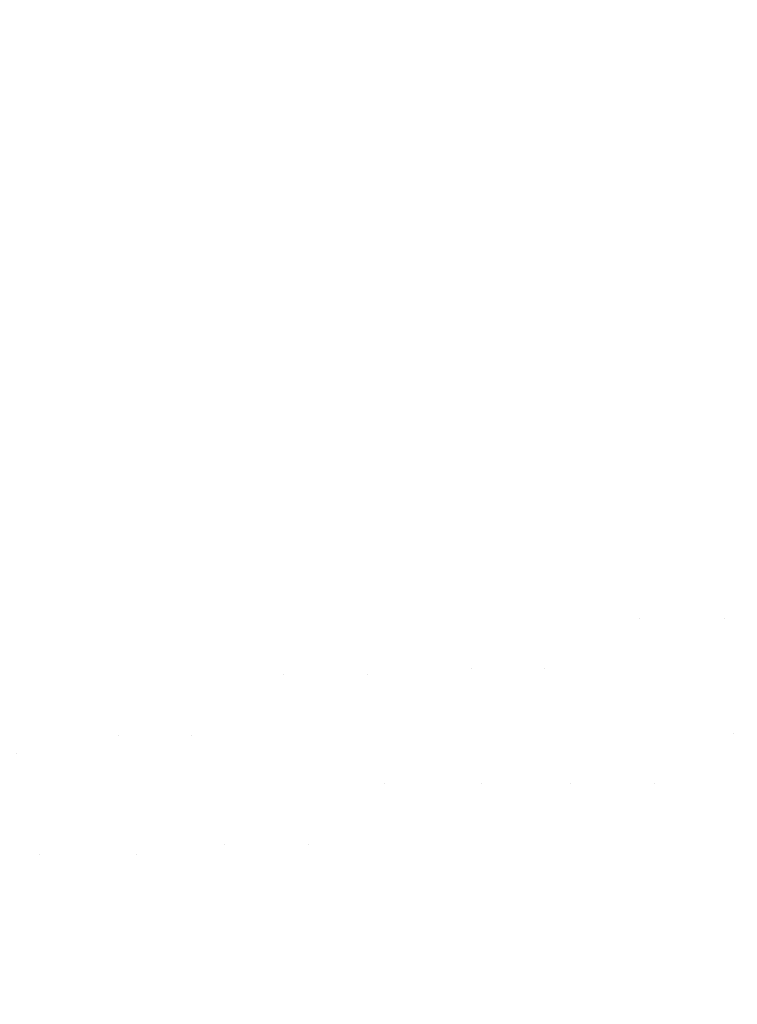
# Model space of a CAD drawing. Units: millimetres. Extents: x -5660 to 3685, y -3586 to 2889.
# Drawn here: x -1961 to -1949, y -2734 to -2718 of the extents above; entities that cross this region are included whole.
import ezdxf

# ---------------------------------------------------------------- set-up
doc = ezdxf.new("R2010")
doc.units = ezdxf.units.MM
doc.header["$LTSCALE"] = 50
doc.layers.add('symbol selection', color=7, linetype='Continuous')

msp = doc.modelspace()

# ---------------------------------------------------------------- linework, layer by layer
at = {"layer": 'symbol selection', "color": 7, "linetype": 'Continuous', "lineweight": 5, "transparency": 33554687}
for points, invisible_edges in [([(-1958.65, -2715.91, 952.705), (-1965.152, -2717.262, 952.028), (-1964.879, -2718.356, 951.945), (-1958.446, -2717.019, 952.614)], 15), ([(-1954.901, -2717.019, 918.523), (-1961.334, -2718.356, 917.854), (-1961.583, -2717.262, 917.716), (-1955.081, -2715.91, 918.392)], 15), ([(-1959.837, -2717.013, 950.191), (-1966.263, -2718.452, 949.523), (-1966.514, -2717.506, 949.594), (-1960.028, -2716.054, 950.268)], 15), ([(-1956.932, -2716.054, 920.493), (-1963.417, -2717.506, 919.818), (-1963.186, -2718.452, 919.939), (-1956.76, -2717.013, 920.608)], 15), ([(-1953.188, -2716.944, 950.722), (-1959.641, -2717.965, 950.051), (-1959.837, -2717.013, 950.191), (-1953.324, -2715.983, 950.869)], 15), ([(-1950.248, -2715.983, 921.285), (-1956.76, -2717.013, 920.608), (-1956.597, -2717.965, 920.785), (-1950.145, -2716.944, 921.456)], 15), ([(-1951.938, -2716.092, 953.291), (-1958.446, -2717.019, 952.614), (-1958.237, -2718.119, 952.451), (-1951.798, -2717.202, 953.121)], 15), ([(-1948.291, -2717.202, 919.395), (-1954.729, -2718.119, 918.726), (-1954.901, -2717.019, 918.523), (-1948.393, -2716.092, 919.199)], 15), ([(-1946.611, -2717.289, 951.182), (-1953.047, -2717.893, 950.513), (-1953.188, -2716.944, 950.722), (-1946.692, -2716.334, 951.398)], 15), ([(-1943.649, -2716.334, 922.132), (-1950.145, -2716.944, 921.456), (-1950.05, -2717.893, 921.69), (-1943.613, -2717.289, 922.36)], 15), ([(-1945.749, -2716.715, 953.75), (-1951.798, -2717.202, 953.121), (-1951.652, -2718.297, 952.877), (-1945.668, -2717.815, 953.5)], 15), ([(-1959.641, -2717.965, 950.051), (-1966.008, -2719.39, 949.389), (-1966.263, -2718.452, 949.523), (-1959.837, -2717.013, 950.191)], 15), ([(-1958.446, -2717.019, 952.614), (-1964.879, -2718.356, 951.945), (-1964.602, -2719.442, 951.789), (-1958.237, -2718.119, 952.451)], 15), ([(-1956.76, -2717.013, 920.608), (-1963.186, -2718.452, 919.939), (-1962.964, -2719.39, 920.123), (-1956.597, -2717.965, 920.785)], 15), ([(-1954.729, -2718.119, 918.726), (-1961.094, -2719.442, 918.064), (-1961.334, -2718.356, 917.854), (-1954.901, -2717.019, 918.523)], 15), ([(-1953.047, -2717.893, 950.513), (-1959.441, -2718.904, 949.848), (-1959.641, -2717.965, 950.051), (-1953.188, -2716.944, 950.722)], 15), ([(-1950.145, -2716.944, 921.456), (-1956.597, -2717.965, 920.785), (-1956.443, -2718.904, 921.025), (-1950.05, -2717.893, 921.69)], 15), ([(-1951.798, -2717.202, 953.121), (-1958.237, -2718.119, 952.451), (-1958.022, -2719.204, 952.215), (-1951.652, -2718.297, 952.877)], 15), ([(-1948.198, -2718.297, 919.663), (-1954.568, -2719.204, 919.001), (-1954.729, -2718.119, 918.726), (-1948.291, -2717.202, 919.395)], 15), ([(-1946.524, -2718.226, 950.905), (-1952.901, -2718.825, 950.241), (-1953.047, -2717.893, 950.513), (-1946.611, -2717.289, 951.182)], 15), ([(-1943.613, -2717.289, 922.36), (-1950.05, -2717.893, 921.69), (-1949.963, -2718.825, 921.986), (-1943.585, -2718.226, 922.649)], 15), ([(-1945.668, -2717.815, 953.5), (-1951.652, -2718.297, 952.877), (-1951.501, -2719.373, 952.563), (-1945.579, -2718.896, 953.179)], 15), ([(-1959.441, -2718.904, 949.848), (-1965.749, -2720.317, 949.192), (-1966.008, -2719.39, 949.389), (-1959.641, -2717.965, 950.051)], 15), ([(-1956.597, -2717.965, 920.785), (-1962.964, -2719.39, 920.123), (-1962.752, -2720.317, 920.369), (-1956.443, -2718.904, 921.025)], 15), ([(-1952.901, -2718.825, 950.241), (-1959.237, -2719.827, 949.582), (-1959.441, -2718.904, 949.848), (-1953.047, -2717.893, 950.513)], 15), ([(-1950.05, -2717.893, 921.69), (-1956.443, -2718.904, 921.025), (-1956.298, -2719.827, 921.327), (-1949.963, -2718.825, 921.986)], 15), ([(-1958.237, -2718.119, 952.451), (-1964.602, -2719.442, 951.789), (-1964.32, -2720.513, 951.56), (-1958.022, -2719.204, 952.215)], 15), ([(-1954.568, -2719.204, 919.001), (-1960.865, -2720.513, 918.346), (-1961.094, -2719.442, 918.064), (-1954.729, -2718.119, 918.726)], 15), ([(-1951.652, -2718.297, 952.877), (-1958.022, -2719.204, 952.215), (-1957.804, -2720.271, 951.908), (-1951.501, -2719.373, 952.563)], 15), ([(-1948.114, -2719.373, 920.002), (-1954.417, -2720.271, 919.346), (-1954.568, -2719.204, 919.001), (-1948.198, -2718.297, 919.663)], 15), ([(-1946.432, -2719.143, 950.567), (-1952.752, -2719.736, 949.909), (-1952.901, -2718.825, 950.241), (-1946.524, -2718.226, 950.905)], 15), ([(-1943.585, -2718.226, 922.649), (-1949.963, -2718.825, 921.986), (-1949.885, -2719.736, 922.342), (-1943.565, -2719.143, 922.999)], 15), ([(-1961.094, -2719.442, 918.064), (-1967.338, -2721.156, 917.414), (-1967.645, -2720.09, 917.197), (-1961.334, -2718.356, 917.854)], 15), ([(-1959.237, -2719.827, 949.582), (-1965.488, -2721.227, 948.932), (-1965.749, -2720.317, 949.192), (-1959.441, -2718.904, 949.848)], 15), ([(-1956.443, -2718.904, 921.025), (-1962.752, -2720.317, 920.369), (-1962.549, -2721.227, 920.677), (-1956.298, -2719.827, 921.327)], 15), ([(-1952.752, -2719.736, 949.909), (-1959.031, -2720.729, 949.256), (-1959.237, -2719.827, 949.582), (-1952.901, -2718.825, 950.241)], 15), ([(-1949.963, -2718.825, 921.986), (-1956.298, -2719.827, 921.327), (-1956.164, -2720.729, 921.689), (-1949.885, -2719.736, 922.342)], 15), ([(-1945.579, -2718.896, 953.179), (-1951.501, -2719.373, 952.563), (-1951.344, -2720.425, 952.179), (-1945.485, -2719.953, 952.788)], 15), ([(-1958.022, -2719.204, 952.215), (-1964.32, -2720.513, 951.56), (-1964.035, -2721.565, 951.26), (-1957.804, -2720.271, 951.908)], 15), ([(-1954.417, -2720.271, 919.346), (-1960.648, -2721.565, 918.698), (-1960.865, -2720.513, 918.346), (-1954.568, -2719.204, 919.001)], 15), ([(-1946.335, -2720.035, 950.169), (-1952.6, -2720.623, 949.518), (-1952.752, -2719.736, 949.909), (-1946.432, -2719.143, 950.567)], 15), ([(-1943.565, -2719.143, 922.999), (-1949.885, -2719.736, 922.342), (-1949.817, -2720.623, 922.756), (-1943.552, -2720.035, 923.407)], 15), ([(-1960.865, -2720.513, 918.346), (-1967.043, -2722.209, 917.703), (-1967.338, -2721.156, 917.414), (-1961.094, -2719.442, 918.064)], 15), ([(-1951.501, -2719.373, 952.563), (-1957.804, -2720.271, 951.908), (-1957.582, -2721.314, 951.53), (-1951.344, -2720.425, 952.179)], 15), ([(-1948.041, -2720.425, 920.41), (-1954.278, -2721.314, 919.762), (-1954.417, -2720.271, 919.346), (-1948.114, -2719.373, 920.002)], 15), ([(-1952.6, -2720.623, 949.518), (-1958.823, -2721.608, 948.871), (-1959.031, -2720.729, 949.256), (-1952.752, -2719.736, 949.909)], 15), ([(-1949.885, -2719.736, 922.342), (-1956.164, -2720.729, 921.689), (-1956.04, -2721.608, 922.109), (-1949.817, -2720.623, 922.756)], 15), ([(-1959.031, -2720.729, 949.256), (-1965.226, -2722.116, 948.612), (-1965.488, -2721.227, 948.932), (-1959.237, -2719.827, 949.582)], 15), ([(-1956.298, -2719.827, 921.327), (-1962.549, -2721.227, 920.677), (-1962.359, -2722.116, 921.044), (-1956.164, -2720.729, 921.689)], 15), ([(-1946.234, -2720.899, 949.715), (-1952.445, -2721.482, 949.069), (-1952.6, -2720.623, 949.518), (-1946.335, -2720.035, 950.169)], 15), ([(-1945.485, -2719.953, 952.788), (-1951.344, -2720.425, 952.179), (-1951.184, -2721.449, 951.726), (-1945.385, -2720.982, 952.329)], 15), ([(-1943.552, -2720.035, 923.407), (-1949.817, -2720.623, 922.756), (-1949.757, -2721.482, 923.227), (-1943.547, -2720.899, 923.873)], 15), ([(-1957.804, -2720.271, 951.908), (-1964.035, -2721.565, 951.26), (-1963.748, -2722.595, 950.889), (-1957.582, -2721.314, 951.53)], 15), ([(-1954.278, -2721.314, 919.762), (-1960.444, -2722.595, 919.12), (-1960.648, -2721.565, 918.698), (-1954.417, -2720.271, 919.346)], 15), ([(-1960.648, -2721.565, 918.698), (-1966.761, -2723.244, 918.063), (-1967.043, -2722.209, 917.703), (-1960.865, -2720.513, 918.346)], 15), ([(-1951.344, -2720.425, 952.179), (-1957.582, -2721.314, 951.53), (-1957.358, -2722.329, 951.084), (-1951.184, -2721.449, 951.726)], 15), ([(-1947.977, -2721.449, 920.886), (-1954.151, -2722.329, 920.244), (-1954.278, -2721.314, 919.762), (-1948.041, -2720.425, 920.41)], 15), ([(-1958.823, -2721.608, 948.871), (-1964.963, -2722.983, 948.232), (-1965.226, -2722.116, 948.612), (-1959.031, -2720.729, 949.256)], 15), ([(-1956.164, -2720.729, 921.689), (-1962.359, -2722.116, 921.044), (-1962.18, -2722.983, 921.47), (-1956.04, -2721.608, 922.109)], 15), ([(-1952.445, -2721.482, 949.069), (-1958.615, -2722.458, 948.427), (-1958.823, -2721.608, 948.871), (-1952.6, -2720.623, 949.518)], 15), ([(-1949.817, -2720.623, 922.756), (-1956.04, -2721.608, 922.109), (-1955.927, -2722.458, 922.586), (-1949.757, -2721.482, 923.227)], 15), ([(-1946.13, -2721.731, 949.204), (-1952.288, -2722.309, 948.564), (-1952.445, -2721.482, 949.069), (-1946.234, -2720.899, 949.715)], 15), ([(-1945.385, -2720.982, 952.329), (-1951.184, -2721.449, 951.726), (-1951.021, -2722.441, 951.207), (-1945.28, -2721.979, 951.804)], 15), ([(-1943.547, -2720.899, 923.873), (-1949.757, -2721.482, 923.227), (-1949.708, -2722.309, 923.754), (-1943.549, -2721.731, 924.394)], 15), ([(-1957.582, -2721.314, 951.53), (-1963.748, -2722.595, 950.889), (-1963.461, -2723.597, 950.449), (-1957.358, -2722.329, 951.084)], 15), ([(-1954.151, -2722.329, 920.244), (-1960.254, -2723.597, 919.609), (-1960.444, -2722.595, 919.12), (-1954.278, -2721.314, 919.762)], 15), ([(-1952.288, -2722.309, 948.564), (-1958.406, -2723.277, 947.928), (-1958.615, -2722.458, 948.427), (-1952.445, -2721.482, 949.069)], 15), ([(-1951.184, -2721.449, 951.726), (-1957.358, -2722.329, 951.084), (-1957.133, -2723.311, 950.571), (-1951.021, -2722.441, 951.207)], 15), ([(-1949.757, -2721.482, 923.227), (-1955.927, -2722.458, 922.586), (-1955.826, -2723.277, 923.117), (-1949.708, -2722.309, 923.754)], 15), ([(-1947.924, -2722.441, 921.428), (-1954.036, -2723.311, 920.792), (-1954.151, -2722.329, 920.244), (-1947.977, -2721.449, 920.886)], 15), ([(-1960.444, -2722.595, 919.12), (-1966.493, -2724.256, 918.491), (-1966.761, -2723.244, 918.063), (-1960.648, -2721.565, 918.698)], 15), ([(-1958.615, -2722.458, 948.427), (-1964.702, -2723.821, 947.794), (-1964.963, -2722.983, 948.232), (-1958.823, -2721.608, 948.871)], 15), ([(-1956.04, -2721.608, 922.109), (-1962.18, -2722.983, 921.47), (-1962.015, -2723.821, 921.953), (-1955.927, -2722.458, 922.586)], 15), ([(-1946.022, -2722.528, 948.641), (-1952.131, -2723.101, 948.005), (-1952.288, -2722.309, 948.564), (-1946.13, -2721.731, 949.204)], 15), ([(-1943.549, -2721.731, 924.394), (-1949.708, -2722.309, 923.754), (-1949.669, -2723.101, 924.332), (-1943.56, -2722.528, 924.968)], 15), ([(-1945.28, -2721.979, 951.804), (-1951.021, -2722.441, 951.207), (-1950.855, -2723.396, 950.624), (-1945.17, -2722.938, 951.215)], 15), ([(-1957.358, -2722.329, 951.084), (-1963.461, -2723.597, 950.449), (-1963.174, -2724.567, 949.943), (-1957.133, -2723.311, 950.571)], 15), ([(-1954.036, -2723.311, 920.792), (-1960.077, -2724.567, 920.164), (-1960.254, -2723.597, 919.609), (-1954.151, -2722.329, 920.244)], 15), ([(-1952.131, -2723.101, 948.005), (-1958.199, -2724.061, 947.374), (-1958.406, -2723.277, 947.928), (-1952.288, -2722.309, 948.564)], 15), ([(-1949.708, -2722.309, 923.754), (-1955.826, -2723.277, 923.117), (-1955.737, -2724.061, 923.701), (-1949.669, -2723.101, 924.332)], 15), ([(-1958.406, -2723.277, 947.928), (-1964.443, -2724.629, 947.3), (-1964.702, -2723.821, 947.794), (-1958.615, -2722.458, 948.427)], 15), ([(-1955.927, -2722.458, 922.586), (-1962.015, -2723.821, 921.953), (-1961.863, -2724.629, 922.489), (-1955.826, -2723.277, 923.117)], 15), ([(-1951.021, -2722.441, 951.207), (-1957.133, -2723.311, 950.571), (-1956.907, -2724.258, 949.994), (-1950.855, -2723.396, 950.624)], 15), ([(-1947.882, -2723.396, 922.033), (-1953.934, -2724.258, 921.403), (-1954.036, -2723.311, 920.792), (-1947.924, -2722.441, 921.428)], 15), ([(-1960.254, -2723.597, 919.609), (-1966.24, -2725.241, 918.987), (-1966.493, -2724.256, 918.491), (-1960.444, -2722.595, 919.12)], 15), ([(-1945.911, -2723.285, 948.026), (-1951.972, -2723.854, 947.396), (-1952.131, -2723.101, 948.005), (-1946.022, -2722.528, 948.641)], 15), ([(-1943.56, -2722.528, 924.968), (-1949.669, -2723.101, 924.332), (-1949.639, -2723.854, 924.962), (-1943.578, -2723.285, 925.592)], 15), ([(-1945.17, -2722.938, 951.215), (-1950.855, -2723.396, 950.624), (-1950.687, -2724.31, 949.979), (-1945.055, -2723.856, 950.564)], 15), ([(-1951.972, -2723.854, 947.396), (-1957.994, -2724.807, 946.77), (-1958.199, -2724.061, 947.374), (-1952.131, -2723.101, 948.005)], 15), ([(-1949.669, -2723.101, 924.332), (-1955.737, -2724.061, 923.701), (-1955.661, -2724.807, 924.335), (-1949.639, -2723.854, 924.962)], 15), ([(-1958.199, -2724.061, 947.374), (-1964.187, -2725.402, 946.752), (-1964.443, -2724.629, 947.3), (-1958.406, -2723.277, 947.928)], 15), ([(-1955.826, -2723.277, 923.117), (-1961.863, -2724.629, 922.489), (-1961.725, -2725.402, 923.079), (-1955.737, -2724.061, 923.701)], 15), ([(-1945.797, -2724, 947.363), (-1951.815, -2724.565, 946.738), (-1951.972, -2723.854, 947.396), (-1945.911, -2723.285, 948.026)], 15), ([(-1943.578, -2723.285, 925.592), (-1949.639, -2723.854, 924.962), (-1949.62, -2724.565, 925.638), (-1943.603, -2724, 926.264)], 15), ([(-1957.133, -2723.311, 950.571), (-1963.174, -2724.567, 949.943), (-1962.89, -2725.501, 949.372), (-1956.907, -2724.258, 949.994)], 15), ([(-1953.934, -2724.258, 921.403), (-1959.916, -2725.501, 920.781), (-1960.077, -2724.567, 920.164), (-1954.036, -2723.311, 920.792)], 15), ([(-1950.855, -2723.396, 950.624), (-1956.907, -2724.258, 949.994), (-1956.682, -2725.164, 949.355), (-1950.687, -2724.31, 949.979)], 15), ([(-1947.85, -2724.31, 922.698), (-1953.845, -2725.164, 922.075), (-1953.934, -2724.258, 921.403), (-1947.882, -2723.396, 922.033)], 15), ([(-1960.077, -2724.567, 920.164), (-1966.004, -2726.195, 919.547), (-1966.24, -2725.241, 918.987), (-1960.254, -2723.597, 919.609)], 15), ([(-1951.815, -2724.565, 946.738), (-1957.792, -2725.51, 946.116), (-1957.994, -2724.807, 946.77), (-1951.972, -2723.854, 947.396)], 15), ([(-1949.639, -2723.854, 924.962), (-1955.661, -2724.807, 924.335), (-1955.597, -2725.51, 925.017), (-1949.62, -2724.565, 925.638)], 15), ([(-1945.055, -2723.856, 950.564), (-1950.687, -2724.31, 949.979), (-1950.518, -2725.179, 949.275), (-1944.937, -2724.73, 949.855)], 15), ([(-1957.994, -2724.807, 946.77), (-1963.936, -2726.137, 946.152), (-1964.187, -2725.402, 946.752), (-1958.199, -2724.061, 947.374)], 15), ([(-1955.737, -2724.061, 923.701), (-1961.725, -2725.402, 923.079), (-1961.602, -2726.137, 923.717), (-1955.661, -2724.807, 924.335)], 15), ([(-1945.682, -2724.67, 946.655), (-1951.658, -2725.231, 946.034), (-1951.815, -2724.565, 946.738), (-1945.797, -2724, 947.363)], 15), ([(-1943.603, -2724, 926.264), (-1949.62, -2724.565, 925.638), (-1949.611, -2725.231, 926.359), (-1943.636, -2724.67, 926.981)], 15), ([(-1956.907, -2724.258, 949.994), (-1962.89, -2725.501, 949.372), (-1962.609, -2726.395, 948.739), (-1956.682, -2725.164, 949.355)], 15), ([(-1953.845, -2725.164, 922.075), (-1959.771, -2726.395, 921.459), (-1959.916, -2725.501, 920.781), (-1953.934, -2724.258, 921.403)], 15), ([(-1950.687, -2724.31, 949.979), (-1956.682, -2725.164, 949.355), (-1956.459, -2726.025, 948.657), (-1950.518, -2725.179, 949.275)], 15), ([(-1947.829, -2725.179, 923.422), (-1953.77, -2726.025, 922.804), (-1953.845, -2725.164, 922.075), (-1947.85, -2724.31, 922.698)], 15), ([(-1959.916, -2725.501, 920.781), (-1965.785, -2727.113, 920.171), (-1966.004, -2726.195, 919.547), (-1960.077, -2724.567, 920.164)], 15), ([(-1951.658, -2725.231, 946.034), (-1957.593, -2726.17, 945.416), (-1957.792, -2725.51, 946.116), (-1951.815, -2724.565, 946.738)], 15), ([(-1949.62, -2724.565, 925.638), (-1955.597, -2725.51, 925.017), (-1955.547, -2726.17, 925.742), (-1949.611, -2725.231, 926.359)], 15), ([(-1945.566, -2725.291, 945.904), (-1951.502, -2725.849, 945.287), (-1951.658, -2725.231, 946.034), (-1945.682, -2724.67, 946.655)], 15), ([(-1944.937, -2724.73, 949.855), (-1950.518, -2725.179, 949.275), (-1950.349, -2725.999, 948.515), (-1944.816, -2725.554, 949.09)], 15), ([(-1943.636, -2724.67, 926.981), (-1949.611, -2725.231, 926.359), (-1949.613, -2725.849, 927.122), (-1943.676, -2725.291, 927.739)], 15), ([(-1957.792, -2725.51, 946.116), (-1963.689, -2726.831, 945.503), (-1963.936, -2726.137, 946.152), (-1957.994, -2724.807, 946.77)], 15), ([(-1955.661, -2724.807, 924.335), (-1961.602, -2726.137, 923.717), (-1961.495, -2726.831, 924.403), (-1955.597, -2725.51, 925.017)], 15), ([(-1956.682, -2725.164, 949.355), (-1962.609, -2726.395, 948.739), (-1962.332, -2727.245, 948.046), (-1956.459, -2726.025, 948.657)], 15), ([(-1953.77, -2726.025, 922.804), (-1959.643, -2727.245, 922.193), (-1959.771, -2726.395, 921.459), (-1953.845, -2725.164, 922.075)], 15), ([(-1950.518, -2725.179, 949.275), (-1956.459, -2726.025, 948.657), (-1956.238, -2726.838, 947.902), (-1950.349, -2725.999, 948.515)], 15), ([(-1947.82, -2725.999, 924.2), (-1953.71, -2726.838, 923.588), (-1953.77, -2726.025, 922.804), (-1947.829, -2725.179, 923.422)], 15), ([(-1951.502, -2725.849, 945.287), (-1957.399, -2726.781, 944.674), (-1957.593, -2726.17, 945.416), (-1951.658, -2725.231, 946.034)], 15), ([(-1949.611, -2725.231, 926.359), (-1955.547, -2726.17, 925.742), (-1955.51, -2726.781, 926.509), (-1949.613, -2725.849, 927.122)], 15), ([(-1945.448, -2725.862, 945.114), (-1951.349, -2726.416, 944.501), (-1951.502, -2725.849, 945.287), (-1945.566, -2725.291, 945.904)], 15), ([(-1943.676, -2725.291, 927.739), (-1949.613, -2725.849, 927.122), (-1949.625, -2726.416, 927.923), (-1943.724, -2725.862, 928.537)], 15), ([(-1959.771, -2726.395, 921.459), (-1965.585, -2727.992, 920.854), (-1965.785, -2727.113, 920.171), (-1959.916, -2725.501, 920.781)], 15), ([(-1957.593, -2726.17, 945.416), (-1963.45, -2727.481, 944.807), (-1963.689, -2726.831, 945.503), (-1957.792, -2725.51, 946.116)], 15), ([(-1955.597, -2725.51, 925.017), (-1961.495, -2726.831, 924.403), (-1961.404, -2727.481, 925.133), (-1955.547, -2726.17, 925.742)], 15), ([(-1944.816, -2725.554, 949.09), (-1950.349, -2725.999, 948.515), (-1950.179, -2726.768, 947.703), (-1944.692, -2726.326, 948.273)], 15), ([(-1951.349, -2726.416, 944.501), (-1957.211, -2727.343, 943.891), (-1957.399, -2726.781, 944.674), (-1951.502, -2725.849, 945.287)], 15), ([(-1949.613, -2725.849, 927.122), (-1955.51, -2726.781, 926.509), (-1955.487, -2727.343, 927.313), (-1949.625, -2726.416, 927.923)], 15), ([(-1950.349, -2725.999, 948.515), (-1956.238, -2726.838, 947.902), (-1956.021, -2727.6, 947.095), (-1950.179, -2726.768, 947.703)], 15), ([(-1947.821, -2726.768, 925.03), (-1953.663, -2727.6, 924.423), (-1953.71, -2726.838, 923.588), (-1947.82, -2725.999, 924.2)], 15), ([(-1945.33, -2726.379, 944.289), (-1951.199, -2726.93, 943.678), (-1951.349, -2726.416, 944.501), (-1945.448, -2725.862, 945.114)], 15), ([(-1943.724, -2725.862, 928.537), (-1949.625, -2726.416, 927.923), (-1949.647, -2726.93, 928.759), (-1943.778, -2726.379, 929.369)], 15), ([(-1957.399, -2726.781, 944.674), (-1963.218, -2728.084, 944.069), (-1963.45, -2727.481, 944.807), (-1957.593, -2726.17, 945.416)], 15), ([(-1956.459, -2726.025, 948.657), (-1962.332, -2727.245, 948.046), (-1962.06, -2728.048, 947.297), (-1956.238, -2726.838, 947.902)], 15), ([(-1955.547, -2726.17, 925.742), (-1961.404, -2727.481, 925.133), (-1961.329, -2728.084, 925.904), (-1955.51, -2726.781, 926.509)], 15), ([(-1953.71, -2726.838, 923.588), (-1959.532, -2728.048, 922.982), (-1959.643, -2727.245, 922.193), (-1953.77, -2726.025, 922.804)], 15), ([(-1944.692, -2726.326, 948.273), (-1950.179, -2726.768, 947.703), (-1950.011, -2727.481, 946.841), (-1944.565, -2727.043, 947.407)], 15), ([(-1959.643, -2727.245, 922.193), (-1965.404, -2728.828, 921.594), (-1965.585, -2727.992, 920.854), (-1959.771, -2726.395, 921.459)], 15), ([(-1951.199, -2726.93, 943.678), (-1957.028, -2727.852, 943.072), (-1957.211, -2727.343, 943.891), (-1951.349, -2726.416, 944.501)], 15), ([(-1949.625, -2726.416, 927.923), (-1955.487, -2727.343, 927.313), (-1955.477, -2727.852, 928.152), (-1949.647, -2726.93, 928.759)], 15), ([(-1945.212, -2726.841, 943.431), (-1951.052, -2727.389, 942.823), (-1951.199, -2726.93, 943.678), (-1945.33, -2726.379, 944.289)], 15), ([(-1943.778, -2726.379, 929.369), (-1949.647, -2726.93, 928.759), (-1949.679, -2727.389, 929.626), (-1943.84, -2726.841, 930.233)], 15), ([(-1957.211, -2727.343, 943.891), (-1962.994, -2728.638, 943.29), (-1963.218, -2728.084, 944.069), (-1957.399, -2726.781, 944.674)], 15), ([(-1955.51, -2726.781, 926.509), (-1961.329, -2728.084, 925.904), (-1961.27, -2728.638, 926.712), (-1955.487, -2727.343, 927.313)], 15), ([(-1950.179, -2726.768, 947.703), (-1956.021, -2727.6, 947.095), (-1955.808, -2728.307, 946.238), (-1950.011, -2727.481, 946.841)], 15), ([(-1947.834, -2727.481, 925.908), (-1953.631, -2728.307, 925.305), (-1953.663, -2727.6, 924.423), (-1947.821, -2726.768, 925.03)], 15), ([(-1956.238, -2726.838, 947.902), (-1962.06, -2728.048, 947.297), (-1961.796, -2728.8, 946.495), (-1956.021, -2727.6, 947.095)], 15), ([(-1953.663, -2727.6, 924.423), (-1959.438, -2728.8, 923.822), (-1959.532, -2728.048, 922.982), (-1953.71, -2726.838, 923.588)], 15), ([(-1951.052, -2727.389, 942.823), (-1956.853, -2728.307, 942.22), (-1957.028, -2727.852, 943.072), (-1951.199, -2726.93, 943.678)], 15), ([(-1949.647, -2726.93, 928.759), (-1955.477, -2727.852, 928.152), (-1955.48, -2728.307, 929.022), (-1949.679, -2727.389, 929.626)], 15), ([(-1951.052, -2727.389, 942.823), (-1945.212, -2726.841, 943.431), (-1947.996, -2727.471, 942.242)], 11), ([(-1946.808, -2727.471, 930.823), (-1943.84, -2726.841, 930.233), (-1949.679, -2727.389, 929.626)], 11), ([(-1944.565, -2727.043, 947.407), (-1950.011, -2727.481, 946.841), (-1949.845, -2728.136, 945.934), (-1944.437, -2727.701, 946.496)], 15), ([(-1959.532, -2728.048, 922.982), (-1965.243, -2729.617, 922.388), (-1965.404, -2728.828, 921.594), (-1959.643, -2727.245, 922.193)], 15), ([(-1957.028, -2727.852, 943.072), (-1962.78, -2729.14, 942.474), (-1962.994, -2728.638, 943.29), (-1957.211, -2727.343, 943.891)], 15), ([(-1955.487, -2727.343, 927.313), (-1961.27, -2728.638, 926.712), (-1961.229, -2729.14, 927.554), (-1955.477, -2727.852, 928.152)], 15), ([(-1956.853, -2728.307, 942.22), (-1951.052, -2727.389, 942.823), (-1953.795, -2728.201, 941.639)], 11), ([(-1952.608, -2728.201, 930.22), (-1949.679, -2727.389, 929.626), (-1955.48, -2728.307, 929.022)], 11), ([(-1951.052, -2727.389, 942.823), (-1950.909, -2727.791, 941.939), (-1953.795, -2728.201, 941.639)], 11), ([(-1952.608, -2728.201, 930.22), (-1949.722, -2727.791, 930.52), (-1949.679, -2727.389, 929.626)], 11), ([(-1947.996, -2727.471, 942.242), (-1950.909, -2727.791, 941.939), (-1951.052, -2727.389, 942.823)], 11), ([(-1949.679, -2727.389, 929.626), (-1949.722, -2727.791, 930.52), (-1946.808, -2727.471, 930.823)], 11), ([(-1956.021, -2727.6, 947.095), (-1961.796, -2728.8, 946.495), (-1961.539, -2729.498, 945.642), (-1955.808, -2728.307, 946.238)], 15), ([(-1953.631, -2728.307, 925.305), (-1959.362, -2729.498, 924.709), (-1959.438, -2728.8, 923.822), (-1953.663, -2727.6, 924.423)], 15), ([(-1950.011, -2727.481, 946.841), (-1955.808, -2728.307, 946.238), (-1955.601, -2728.956, 945.335), (-1949.845, -2728.136, 945.934)], 15), ([(-1947.858, -2728.136, 926.83), (-1953.614, -2728.956, 926.231), (-1953.631, -2728.307, 925.305), (-1947.834, -2727.481, 925.908)], 15), ([(-1947.869, -2727.816, 941.332), (-1950.772, -2728.134, 941.03), (-1950.909, -2727.791, 941.939), (-1947.996, -2727.471, 942.242)], 15), ([(-1946.808, -2727.471, 930.823), (-1949.722, -2727.791, 930.52), (-1949.774, -2728.134, 931.438), (-1946.871, -2727.816, 931.74)], 15), ([(-1944.437, -2727.701, 946.496), (-1949.845, -2728.136, 945.934), (-1949.68, -2728.73, 944.985), (-1944.308, -2728.298, 945.544)], 15), ([(-1956.853, -2728.307, 942.22), (-1962.577, -2729.589, 941.625), (-1962.78, -2729.14, 942.474), (-1957.028, -2727.852, 943.072)], 15), ([(-1955.477, -2727.852, 928.152), (-1961.229, -2729.14, 927.554), (-1961.204, -2729.589, 928.427), (-1955.48, -2728.307, 929.022)], 15), ([(-1953.795, -2728.201, 941.639), (-1950.909, -2727.791, 941.939), (-1950.772, -2728.134, 941.03), (-1953.647, -2728.542, 940.731)], 15), ([(-1952.649, -2728.542, 931.139), (-1949.774, -2728.134, 931.438), (-1949.722, -2727.791, 930.52), (-1952.608, -2728.201, 930.22)], 15), ([(-1947.745, -2728.099, 940.4), (-1950.639, -2728.417, 940.099), (-1950.772, -2728.134, 941.03), (-1947.869, -2727.816, 941.332)], 15), ([(-1946.871, -2727.816, 931.74), (-1949.774, -2728.134, 931.438), (-1949.836, -2728.417, 932.376), (-1946.942, -2728.099, 932.677)], 15), ([(-1959.438, -2728.8, 923.822), (-1965.102, -2730.356, 923.233), (-1965.243, -2729.617, 922.388), (-1959.532, -2728.048, 922.982)], 15), ([(-1947.626, -2728.321, 939.452), (-1950.513, -2728.638, 939.151), (-1950.639, -2728.417, 940.099), (-1947.745, -2728.099, 940.4)], 15), ([(-1946.942, -2728.099, 932.677), (-1949.836, -2728.417, 932.376), (-1949.907, -2728.638, 933.33), (-1947.02, -2728.321, 933.63)], 15), ([(-1953.795, -2728.201, 941.639), (-1956.685, -2728.705, 941.338), (-1956.853, -2728.307, 942.22)], 11), ([(-1953.647, -2728.542, 940.731), (-1956.526, -2729.045, 940.431), (-1956.685, -2728.705, 941.338), (-1953.795, -2728.201, 941.639)], 15), ([(-1949.845, -2728.136, 945.934), (-1955.601, -2728.956, 945.335), (-1955.4, -2729.545, 944.39), (-1949.68, -2728.73, 944.985)], 15), ([(-1952.608, -2728.201, 930.22), (-1955.498, -2728.705, 929.92), (-1955.529, -2729.045, 930.84), (-1952.649, -2728.542, 931.139)], 15), ([(-1955.48, -2728.307, 929.022), (-1955.498, -2728.705, 929.92), (-1952.608, -2728.201, 930.22)], 11), ([(-1953.647, -2728.542, 940.731), (-1950.772, -2728.134, 941.03), (-1950.639, -2728.417, 940.099), (-1953.506, -2728.824, 939.801)], 15), ([(-1947.892, -2728.73, 927.792), (-1953.612, -2729.545, 927.197), (-1953.614, -2728.956, 926.231), (-1947.858, -2728.136, 926.83)], 15), ([(-1952.702, -2728.824, 932.078), (-1949.836, -2728.417, 932.376), (-1949.774, -2728.134, 931.438), (-1952.649, -2728.542, 931.139)], 15), ([(-1962.577, -2729.589, 941.625), (-1956.853, -2728.307, 942.22), (-1959.537, -2729.296, 941.042)], 11), ([(-1955.808, -2728.307, 946.238), (-1961.539, -2729.498, 945.642), (-1961.291, -2730.139, 944.743), (-1955.601, -2728.956, 945.335)], 15), ([(-1958.349, -2729.296, 929.623), (-1955.48, -2728.307, 929.022), (-1961.204, -2729.589, 928.427)], 11), ([(-1956.853, -2728.307, 942.22), (-1956.685, -2728.705, 941.338), (-1959.537, -2729.296, 941.042)], 11), ([(-1953.614, -2728.956, 926.231), (-1959.304, -2730.139, 925.64), (-1959.362, -2729.498, 924.709), (-1953.631, -2728.307, 925.305)], 15), ([(-1958.349, -2729.296, 929.623), (-1955.498, -2728.705, 929.92), (-1955.48, -2728.307, 929.022)], 11), ([(-1953.506, -2728.824, 939.801), (-1950.639, -2728.417, 940.099), (-1950.513, -2728.638, 939.151), (-1953.372, -2729.044, 938.854)], 15), ([(-1952.767, -2729.044, 933.033), (-1949.907, -2728.638, 933.33), (-1949.836, -2728.417, 932.376), (-1952.702, -2728.824, 932.078)], 15), ([(-1947.511, -2728.48, 938.49), (-1950.393, -2728.797, 938.19), (-1950.513, -2728.638, 939.151), (-1947.626, -2728.321, 939.452)], 15), ([(-1947.02, -2728.321, 933.63), (-1949.907, -2728.638, 933.33), (-1949.988, -2728.797, 934.295), (-1947.106, -2728.48, 934.595)], 15), ([(-1944.308, -2728.298, 945.544), (-1949.68, -2728.73, 944.985), (-1949.519, -2729.26, 943.999), (-1944.178, -2728.83, 944.555)], 15), ([(-1953.506, -2728.824, 939.801), (-1956.376, -2729.325, 939.503), (-1956.526, -2729.045, 940.431), (-1953.647, -2728.542, 940.731)], 15), ([(-1952.649, -2728.542, 931.139), (-1955.529, -2729.045, 930.84), (-1955.573, -2729.325, 931.78), (-1952.702, -2728.824, 932.078)], 15), ([(-1947.401, -2728.576, 937.519), (-1950.28, -2728.892, 937.22), (-1950.393, -2728.797, 938.19), (-1947.511, -2728.48, 938.49)], 15), ([(-1947.296, -2728.608, 936.544), (-1950.175, -2728.924, 936.244), (-1950.28, -2728.892, 937.22), (-1947.401, -2728.576, 937.519)], 15), ([(-1947.198, -2728.576, 935.568), (-1950.077, -2728.892, 935.268), (-1950.175, -2728.924, 936.244), (-1947.296, -2728.608, 936.544)], 15), ([(-1947.106, -2728.48, 934.595), (-1949.988, -2728.797, 934.295), (-1950.077, -2728.892, 935.268), (-1947.198, -2728.576, 935.568)], 15), ([(-1959.537, -2729.296, 941.042), (-1956.685, -2728.705, 941.338), (-1956.526, -2729.045, 940.431), (-1959.367, -2729.634, 940.136)], 15), ([(-1958.37, -2729.634, 930.544), (-1955.529, -2729.045, 930.84), (-1955.498, -2728.705, 929.92), (-1958.349, -2729.296, 929.623)], 15), ([(-1949.68, -2728.73, 944.985), (-1955.4, -2729.545, 944.39), (-1955.205, -2730.07, 943.408), (-1949.519, -2729.26, 943.999)], 15), ([(-1947.938, -2729.26, 928.79), (-1953.624, -2730.07, 928.199), (-1953.612, -2729.545, 927.197), (-1947.892, -2728.73, 927.792)], 15), ([(-1953.372, -2729.044, 938.854), (-1950.513, -2728.638, 939.151), (-1950.393, -2728.797, 938.19), (-1953.247, -2729.202, 937.893)], 15), ([(-1952.842, -2729.202, 933.998), (-1949.988, -2728.797, 934.295), (-1949.907, -2728.638, 933.33), (-1952.767, -2729.044, 933.033)], 15), ([(-1959.362, -2729.498, 924.709), (-1964.983, -2731.042, 924.125), (-1965.102, -2730.356, 923.233), (-1959.438, -2728.8, 923.822)], 15), ([(-1953.372, -2729.044, 938.854), (-1956.236, -2729.544, 938.556), (-1956.376, -2729.325, 939.503), (-1953.506, -2728.824, 939.801)], 15), ([(-1952.702, -2728.824, 932.078), (-1955.573, -2729.325, 931.78), (-1955.63, -2729.544, 932.735), (-1952.767, -2729.044, 933.033)], 15), ([(-1953.247, -2729.202, 937.893), (-1950.393, -2728.797, 938.19), (-1950.28, -2728.892, 937.22), (-1953.131, -2729.297, 936.923)], 15), ([(-1953.131, -2729.297, 936.923), (-1950.28, -2728.892, 937.22), (-1950.175, -2728.924, 936.244), (-1953.025, -2729.329, 935.948)], 15), ([(-1953.025, -2729.329, 935.948), (-1950.175, -2728.924, 936.244), (-1950.077, -2728.892, 935.268), (-1952.929, -2729.297, 934.972)], 15), ([(-1952.929, -2729.297, 934.972), (-1950.077, -2728.892, 935.268), (-1949.988, -2728.797, 934.295), (-1952.842, -2729.202, 933.998)], 15), ([(-1944.178, -2728.83, 944.555), (-1949.519, -2729.26, 943.999), (-1949.362, -2729.724, 942.979), (-1944.048, -2729.296, 943.532)], 15), ([(-1955.601, -2728.956, 945.335), (-1961.291, -2730.139, 944.743), (-1961.053, -2730.72, 943.802), (-1955.4, -2729.545, 944.39)], 15), ([(-1959.367, -2729.634, 940.136), (-1956.526, -2729.045, 940.431), (-1956.376, -2729.325, 939.503), (-1959.208, -2729.912, 939.208)], 15), ([(-1953.612, -2729.545, 927.197), (-1959.265, -2730.72, 926.609), (-1959.304, -2730.139, 925.64), (-1953.614, -2728.956, 926.231)], 15), ([(-1958.405, -2729.912, 931.485), (-1955.573, -2729.325, 931.78), (-1955.529, -2729.045, 930.84), (-1958.37, -2729.634, 930.544)], 15), ([(-1953.247, -2729.202, 937.893), (-1956.106, -2729.701, 937.596), (-1956.236, -2729.544, 938.556), (-1953.372, -2729.044, 938.854)], 15), ([(-1952.767, -2729.044, 933.033), (-1955.63, -2729.544, 932.735), (-1955.701, -2729.701, 933.701), (-1952.842, -2729.202, 933.998)], 15), ([(-1953.131, -2729.297, 936.923), (-1955.987, -2729.795, 936.626), (-1956.106, -2729.701, 937.596), (-1953.247, -2729.202, 937.893)], 15), ([(-1952.842, -2729.202, 933.998), (-1955.701, -2729.701, 933.701), (-1955.784, -2729.795, 934.675), (-1952.929, -2729.297, 934.972)], 15), ([(-1959.537, -2729.296, 941.042), (-1962.384, -2729.981, 940.746), (-1962.577, -2729.589, 941.625)], 11), ([(-1959.367, -2729.634, 940.136), (-1962.204, -2730.316, 939.841), (-1962.384, -2729.981, 940.746), (-1959.537, -2729.296, 941.042)], 15), ([(-1958.349, -2729.296, 929.623), (-1961.197, -2729.981, 929.327), (-1961.207, -2730.316, 930.249), (-1958.37, -2729.634, 930.544)], 15), ([(-1961.204, -2729.589, 928.427), (-1961.197, -2729.981, 929.327), (-1958.349, -2729.296, 929.623)], 11), ([(-1959.208, -2729.912, 939.208), (-1956.376, -2729.325, 939.503), (-1956.236, -2729.544, 938.556), (-1959.061, -2730.129, 938.262)], 15), ([(-1958.456, -2730.129, 932.441), (-1955.63, -2729.544, 932.735), (-1955.573, -2729.325, 931.78), (-1958.405, -2729.912, 931.485)], 15), ([(-1953.025, -2729.329, 935.948), (-1955.88, -2729.827, 935.651), (-1955.987, -2729.795, 936.626), (-1953.131, -2729.297, 936.923)], 15), ([(-1952.929, -2729.297, 934.972), (-1955.784, -2729.795, 934.675), (-1955.88, -2729.827, 935.651), (-1953.025, -2729.329, 935.948)], 15), ([(-1952.188, -2730.081, 942.686), (-1949.519, -2729.26, 943.999), (-1955.205, -2730.07, 943.408)], 11), ([(-1953.624, -2730.07, 928.199), (-1947.938, -2729.26, 928.79), (-1950.819, -2730.081, 929.527)], 11), ([(-1952.188, -2730.081, 942.686), (-1949.362, -2729.724, 942.979), (-1949.519, -2729.26, 943.999)], 11), ([(-1947.938, -2729.26, 928.79), (-1947.994, -2729.724, 929.821), (-1950.819, -2730.081, 929.527)], 11), ([(-1959.304, -2730.139, 925.64), (-1964.886, -2731.672, 925.059), (-1964.983, -2731.042, 924.125), (-1959.362, -2729.498, 924.709)], 15), ([(-1959.208, -2729.912, 939.208), (-1962.037, -2730.592, 938.914), (-1962.204, -2730.316, 939.841), (-1959.367, -2729.634, 940.136)], 15), ([(-1958.37, -2729.634, 930.544), (-1961.207, -2730.316, 930.249), (-1961.233, -2730.592, 931.191), (-1958.405, -2729.912, 931.485)], 15), ([(-1955.4, -2729.545, 944.39), (-1961.053, -2730.72, 943.802), (-1960.826, -2731.238, 942.823), (-1955.205, -2730.07, 943.408)], 15), ([(-1953.624, -2730.07, 928.199), (-1959.245, -2731.238, 927.615), (-1959.265, -2730.72, 926.609), (-1953.612, -2729.545, 927.197)], 15), ([(-1959.061, -2730.129, 938.262), (-1956.236, -2729.544, 938.556), (-1956.106, -2729.701, 937.596), (-1958.927, -2730.285, 937.303)], 15), ([(-1958.927, -2730.285, 937.303), (-1956.106, -2729.701, 937.596), (-1955.987, -2729.795, 936.626), (-1958.805, -2730.379, 936.333)], 15), ([(-1958.602, -2730.379, 934.382), (-1955.784, -2729.795, 934.675), (-1955.701, -2729.701, 933.701), (-1958.522, -2730.285, 933.408)], 15), ([(-1958.522, -2730.285, 933.408), (-1955.701, -2729.701, 933.701), (-1955.63, -2729.544, 932.735), (-1958.456, -2730.129, 932.441)], 15), ([(-1958.805, -2730.379, 936.333), (-1955.987, -2729.795, 936.626), (-1955.88, -2729.827, 935.651), (-1958.696, -2730.411, 935.358)], 15), ([(-1958.696, -2730.411, 935.358), (-1955.88, -2729.827, 935.651), (-1955.784, -2729.795, 934.675), (-1958.602, -2730.379, 934.382)], 15), ([(-1952.023, -2730.475, 941.638), (-1949.209, -2730.12, 941.931), (-1949.362, -2729.724, 942.979), (-1952.188, -2730.081, 942.686)], 15), ([(-1950.819, -2730.081, 929.527), (-1947.994, -2729.724, 929.821), (-1948.06, -2730.12, 930.878), (-1950.873, -2730.475, 930.585)], 15), ([(-1959.061, -2730.129, 938.262), (-1961.883, -2730.808, 937.969), (-1962.037, -2730.592, 938.914), (-1959.208, -2729.912, 939.208)], 15), ([(-1958.405, -2729.912, 931.485), (-1961.233, -2730.592, 931.191), (-1961.277, -2730.808, 932.148), (-1958.456, -2730.129, 932.441)], 15), ([(-1961.291, -2730.139, 944.743), (-1966.873, -2731.672, 944.163), (-1966.599, -2732.243, 943.226), (-1961.053, -2730.72, 943.802)], 15), ([(-1959.265, -2730.72, 926.609), (-1964.811, -2732.243, 926.033), (-1964.886, -2731.672, 925.059), (-1959.304, -2730.139, 925.64)], 15), ([(-1958.927, -2730.285, 937.303), (-1961.743, -2730.963, 937.01), (-1961.883, -2730.808, 937.969), (-1959.061, -2730.129, 938.262)], 15), ([(-1958.456, -2730.129, 932.441), (-1961.277, -2730.808, 932.148), (-1961.338, -2730.963, 933.115), (-1958.522, -2730.285, 933.408)], 15), ([(-1957.817, -2731.065, 942.1), (-1955.205, -2730.07, 943.408), (-1960.826, -2731.238, 942.823)], 11), ([(-1959.245, -2731.238, 927.615), (-1953.624, -2730.07, 928.199), (-1956.448, -2731.065, 928.941)], 11), ([(-1957.817, -2731.065, 942.1), (-1955.019, -2730.53, 942.391), (-1955.205, -2730.07, 943.408)], 11), ([(-1953.624, -2730.07, 928.199), (-1953.651, -2730.53, 929.232), (-1956.448, -2731.065, 928.941)], 11), ([(-1955.205, -2730.07, 943.408), (-1955.019, -2730.53, 942.391), (-1952.188, -2730.081, 942.686)], 11), ([(-1952.188, -2730.081, 942.686), (-1955.019, -2730.53, 942.391), (-1954.842, -2730.923, 941.345), (-1952.023, -2730.475, 941.638)], 15), ([(-1950.873, -2730.475, 930.585), (-1953.692, -2730.923, 930.292), (-1953.651, -2730.53, 929.232), (-1950.819, -2730.081, 929.527)], 15), ([(-1950.819, -2730.081, 929.527), (-1953.651, -2730.53, 929.232), (-1953.624, -2730.07, 928.199)], 11), ([(-1951.865, -2730.801, 940.567), (-1949.062, -2730.447, 940.858), (-1949.209, -2730.12, 941.931), (-1952.023, -2730.475, 941.638)], 15), ([(-1950.873, -2730.475, 930.585), (-1948.06, -2730.12, 930.878), (-1948.136, -2730.447, 931.958), (-1950.939, -2730.801, 931.667)], 15), ([(-1958.805, -2730.379, 936.333), (-1961.618, -2731.056, 936.041), (-1961.743, -2730.963, 937.01), (-1958.927, -2730.285, 937.303)], 15), ([(-1958.522, -2730.285, 933.408), (-1961.338, -2730.963, 933.115), (-1961.415, -2731.056, 934.089), (-1958.602, -2730.379, 934.382)], 15), ([(-1958.696, -2730.411, 935.358), (-1961.509, -2731.087, 935.066), (-1961.618, -2731.056, 936.041), (-1958.805, -2730.379, 936.333)], 15), ([(-1958.602, -2730.379, 934.382), (-1961.415, -2731.056, 934.089), (-1961.509, -2731.087, 935.066), (-1958.696, -2730.411, 935.358)], 15), ([(-1952.023, -2730.475, 941.638), (-1954.842, -2730.923, 941.345), (-1954.674, -2731.246, 940.274), (-1951.865, -2730.801, 940.567)], 15), ([(-1950.939, -2730.801, 931.667), (-1953.748, -2731.246, 931.375), (-1953.692, -2730.923, 930.292), (-1950.873, -2730.475, 930.585)], 15), ([(-1951.715, -2731.055, 939.475), (-1948.92, -2730.702, 939.765), (-1949.062, -2730.447, 940.858), (-1951.865, -2730.801, 940.567)], 15), ([(-1950.939, -2730.801, 931.667), (-1948.136, -2730.447, 931.958), (-1948.222, -2730.702, 933.057), (-1951.017, -2731.055, 932.766)], 15), ([(-1957.627, -2731.455, 941.056), (-1954.842, -2730.923, 941.345), (-1955.019, -2730.53, 942.391), (-1957.817, -2731.065, 942.1)], 15), ([(-1956.448, -2731.065, 928.941), (-1953.651, -2730.53, 929.232), (-1953.692, -2730.923, 930.292), (-1956.477, -2731.455, 930.003)], 15), ([(-1961.053, -2730.72, 943.802), (-1966.599, -2732.243, 943.226), (-1966.34, -2732.753, 942.25), (-1960.826, -2731.238, 942.823)], 15), ([(-1959.245, -2731.238, 927.615), (-1964.758, -2732.753, 927.041), (-1964.811, -2732.243, 926.033), (-1959.265, -2730.72, 926.609)], 15), ([(-1951.865, -2730.801, 940.567), (-1954.674, -2731.246, 940.274), (-1954.516, -2731.499, 939.183), (-1951.715, -2731.055, 939.475)], 15), ([(-1951.017, -2731.055, 932.766), (-1953.818, -2731.499, 932.475), (-1953.748, -2731.246, 931.375), (-1950.939, -2730.801, 931.667)], 15), ([(-1951.574, -2731.237, 938.367), (-1948.785, -2730.885, 938.657), (-1948.92, -2730.702, 939.765), (-1951.715, -2731.055, 939.475)], 15), ([(-1951.017, -2731.055, 932.766), (-1948.222, -2730.702, 933.057), (-1948.318, -2730.885, 934.169), (-1951.107, -2731.237, 933.879)], 15), ([(-1957.449, -2731.777, 939.986), (-1954.674, -2731.246, 940.274), (-1954.842, -2730.923, 941.345), (-1957.627, -2731.455, 941.056)], 15), ([(-1956.477, -2731.455, 930.003), (-1953.692, -2730.923, 930.292), (-1953.748, -2731.246, 931.375), (-1956.523, -2731.777, 931.086)], 15), ([(-1951.442, -2731.347, 937.249), (-1948.656, -2730.995, 937.539), (-1948.785, -2730.885, 938.657), (-1951.574, -2731.237, 938.367)], 15), ([(-1951.107, -2731.237, 933.879), (-1948.318, -2730.885, 934.169), (-1948.422, -2730.995, 935.29), (-1951.208, -2731.347, 935)], 15), ([(-1960.826, -2731.238, 942.823), (-1960.611, -2731.692, 941.81), (-1957.817, -2731.065, 942.1)], 11), ([(-1957.817, -2731.065, 942.1), (-1960.611, -2731.692, 941.81), (-1960.41, -2732.08, 940.766), (-1957.627, -2731.455, 941.056)], 15), ([(-1956.477, -2731.455, 930.003), (-1959.26, -2732.08, 929.713), (-1959.243, -2731.692, 928.651), (-1956.448, -2731.065, 928.941)], 15), ([(-1956.448, -2731.065, 928.941), (-1959.243, -2731.692, 928.651), (-1959.245, -2731.238, 927.615)], 11), ([(-1951.715, -2731.055, 939.475), (-1954.516, -2731.499, 939.183), (-1954.369, -2731.681, 938.077), (-1951.574, -2731.237, 938.367)], 15), ([(-1951.107, -2731.237, 933.879), (-1953.903, -2731.681, 933.588), (-1953.818, -2731.499, 932.475), (-1951.017, -2731.055, 932.766)], 15), ([(-1951.32, -2731.384, 936.125), (-1948.535, -2731.032, 936.415), (-1948.656, -2730.995, 937.539), (-1951.442, -2731.347, 937.249)], 15), ([(-1951.208, -2731.347, 935), (-1948.422, -2730.995, 935.29), (-1948.535, -2731.032, 936.415), (-1951.32, -2731.384, 936.125)], 15), ([(-1963.359, -2732.4, 941.524), (-1960.826, -2731.238, 942.823), (-1966.34, -2732.753, 942.25)], 11), ([(-1964.758, -2732.753, 927.041), (-1959.245, -2731.238, 927.615), (-1961.991, -2732.4, 928.365)], 11), ([(-1963.359, -2732.4, 941.524), (-1960.611, -2731.692, 941.81), (-1960.826, -2731.238, 942.823)], 11), ([(-1959.245, -2731.238, 927.615), (-1959.243, -2731.692, 928.651), (-1961.991, -2732.4, 928.365)], 11), ([(-1957.283, -2732.028, 938.896), (-1954.516, -2731.499, 939.183), (-1954.674, -2731.246, 940.274), (-1957.449, -2731.777, 939.986)], 15), ([(-1956.523, -2731.777, 931.086), (-1953.748, -2731.246, 931.375), (-1953.818, -2731.499, 932.475), (-1956.586, -2732.028, 932.187)], 15), ([(-1951.574, -2731.237, 938.367), (-1954.369, -2731.681, 938.077), (-1954.234, -2731.79, 936.959), (-1951.442, -2731.347, 937.249)], 15), ([(-1951.208, -2731.347, 935), (-1954, -2731.79, 934.71), (-1953.903, -2731.681, 933.588), (-1951.107, -2731.237, 933.879)], 15), ([(-1957.627, -2731.455, 941.056), (-1960.41, -2732.08, 940.766), (-1960.221, -2732.399, 939.697), (-1957.449, -2731.777, 939.986)], 15), ([(-1956.523, -2731.777, 931.086), (-1959.296, -2732.399, 930.798), (-1959.26, -2732.08, 929.713), (-1956.477, -2731.455, 930.003)], 15), ([(-1951.442, -2731.347, 937.249), (-1954.234, -2731.79, 936.959), (-1954.111, -2731.826, 935.835), (-1951.32, -2731.384, 936.125)], 15), ([(-1951.32, -2731.384, 936.125), (-1954.111, -2731.826, 935.835), (-1954, -2731.79, 934.71), (-1951.208, -2731.347, 935)], 15), ([(-1957.131, -2732.209, 937.789), (-1954.369, -2731.681, 938.077), (-1954.516, -2731.499, 939.183), (-1957.283, -2732.028, 938.896)], 15), ([(-1956.586, -2732.028, 932.187), (-1953.818, -2731.499, 932.475), (-1953.903, -2731.681, 933.588), (-1956.664, -2732.209, 933.301)], 15), ([(-1963.145, -2732.785, 940.482), (-1960.41, -2732.08, 940.766), (-1960.611, -2731.692, 941.81), (-1963.359, -2732.4, 941.524)], 15), ([(-1961.991, -2732.4, 928.365), (-1959.243, -2731.692, 928.651), (-1959.26, -2732.08, 929.713), (-1961.996, -2732.785, 929.429)], 15), ([(-1957.449, -2731.777, 939.986), (-1960.221, -2732.399, 939.697), (-1960.048, -2732.649, 938.608), (-1957.283, -2732.028, 938.896)], 15), ([(-1956.586, -2732.028, 932.187), (-1959.35, -2732.649, 931.9), (-1959.296, -2732.399, 930.798), (-1956.523, -2731.777, 931.086)], 15), ([(-1956.992, -2732.317, 936.672), (-1954.234, -2731.79, 936.959), (-1954.369, -2731.681, 938.077), (-1957.131, -2732.209, 937.789)], 15), ([(-1956.664, -2732.209, 933.301), (-1953.903, -2731.681, 933.588), (-1954, -2731.79, 934.71), (-1956.758, -2732.317, 934.423)], 15), ([(-1956.868, -2732.354, 935.548), (-1954.111, -2731.826, 935.835), (-1954.234, -2731.79, 936.959), (-1956.992, -2732.317, 936.672)], 15), ([(-1956.758, -2732.317, 934.423), (-1954, -2731.79, 934.71), (-1954.111, -2731.826, 935.835), (-1956.868, -2732.354, 935.548)], 15), ([(-1962.947, -2733.102, 939.414), (-1960.221, -2732.399, 939.697), (-1960.41, -2732.08, 940.766), (-1963.145, -2732.785, 940.482)], 15), ([(-1961.996, -2732.785, 929.429), (-1959.26, -2732.08, 929.713), (-1959.296, -2732.399, 930.798), (-1962.022, -2733.102, 930.514)], 15), ([(-1957.283, -2732.028, 938.896), (-1960.048, -2732.649, 938.608), (-1959.89, -2732.828, 937.502), (-1957.131, -2732.209, 937.789)], 15), ([(-1956.664, -2732.209, 933.301), (-1959.423, -2732.828, 933.014), (-1959.35, -2732.649, 931.9), (-1956.586, -2732.028, 932.187)], 15), ([(-1957.131, -2732.209, 937.789), (-1959.89, -2732.828, 937.502), (-1959.748, -2732.936, 936.385), (-1956.992, -2732.317, 936.672)], 15), ([(-1956.758, -2732.317, 934.423), (-1959.514, -2732.936, 934.136), (-1959.423, -2732.828, 933.014), (-1956.664, -2732.209, 933.301)], 15), ([(-1962.766, -2733.349, 938.325), (-1960.048, -2732.649, 938.608), (-1960.221, -2732.399, 939.697), (-1962.947, -2733.102, 939.414)], 15), ([(-1962.022, -2733.102, 930.514), (-1959.296, -2732.399, 930.798), (-1959.35, -2732.649, 931.9), (-1962.068, -2733.349, 931.617)], 15), ([(-1956.992, -2732.317, 936.672), (-1959.748, -2732.936, 936.385), (-1959.622, -2732.972, 935.262), (-1956.868, -2732.354, 935.548)], 15), ([(-1956.868, -2732.354, 935.548), (-1959.622, -2732.972, 935.262), (-1959.514, -2732.936, 934.136), (-1956.758, -2732.317, 934.423)], 15), ([(-1962.602, -2733.527, 937.22), (-1959.89, -2732.828, 937.502), (-1960.048, -2732.649, 938.608), (-1962.766, -2733.349, 938.325)], 15), ([(-1962.068, -2733.349, 931.617), (-1959.35, -2732.649, 931.9), (-1959.423, -2732.828, 933.014), (-1962.135, -2733.527, 932.732)], 15), ([(-1962.457, -2733.634, 936.104), (-1959.748, -2732.936, 936.385), (-1959.89, -2732.828, 937.502), (-1962.602, -2733.527, 937.22)], 15), ([(-1962.135, -2733.527, 932.732), (-1959.423, -2732.828, 933.014), (-1959.514, -2732.936, 934.136), (-1962.223, -2733.634, 933.855)], 15), ([(-1962.33, -2733.67, 934.98), (-1959.622, -2732.972, 935.262), (-1959.748, -2732.936, 936.385), (-1962.457, -2733.634, 936.104)], 15), ([(-1962.223, -2733.634, 933.855), (-1959.514, -2732.936, 934.136), (-1959.622, -2732.972, 935.262), (-1962.33, -2733.67, 934.98)], 15)]:
    msp.add_3dface(points, dxfattribs=dict(at, invisible_edges=invisible_edges))

doc.saveas('drawing.dxf')
